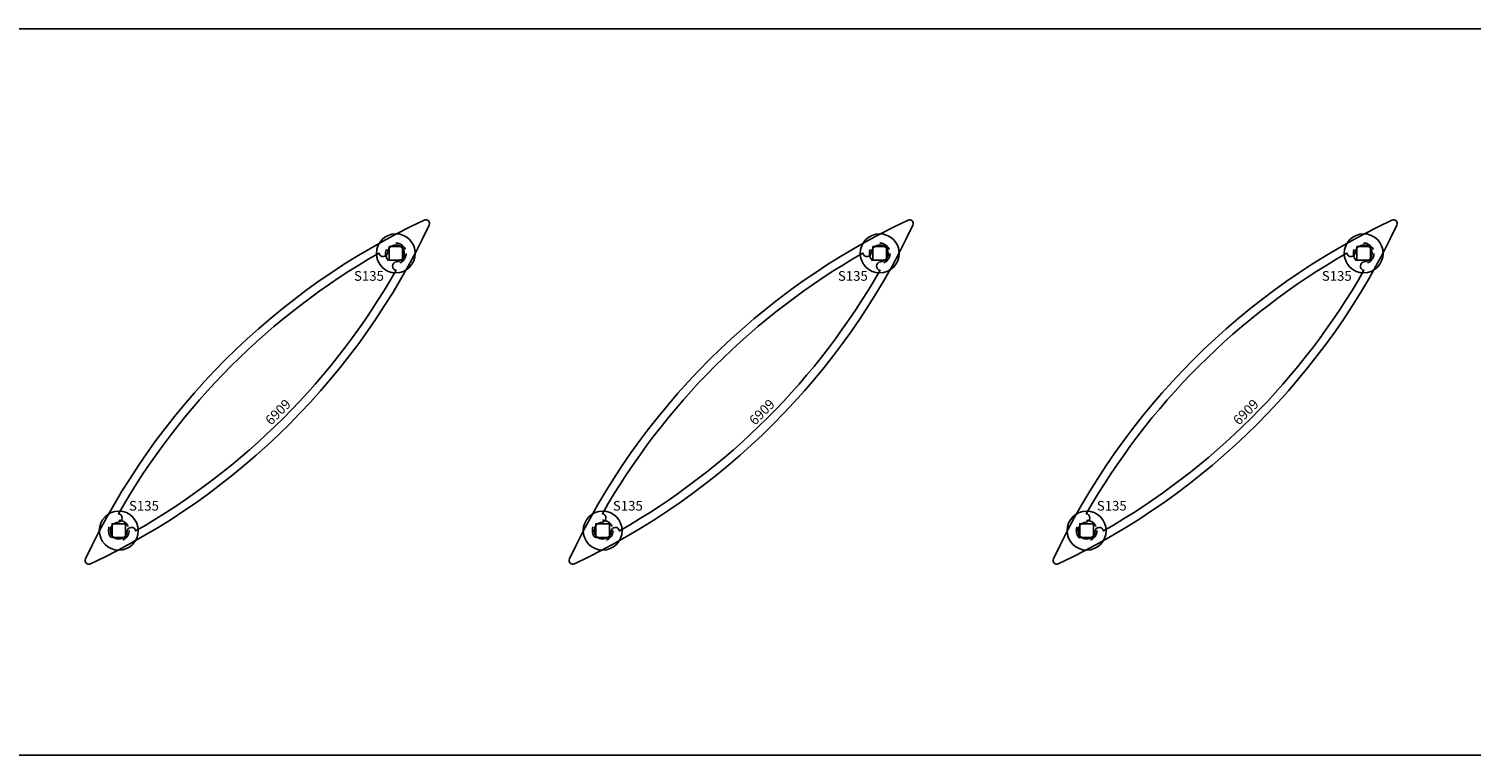
# Model space of a CAD drawing. Units: inches. Extents: x -26.5 to 15.3, y -8 to 4.8.
# Drawn here: x -17.5 to -5.6, y -4.5 to 1.5 of the extents above; entities that cross this region are included whole.
import ezdxf
from ezdxf.enums import TextEntityAlignment as Align

# ---------------------------------------------------------------- set-up
doc = ezdxf.new("R2010")
doc.units = ezdxf.units.IN
doc.header["$LTSCALE"] = 0.5
doc.header["$MEASUREMENT"] = 0
doc.linetypes.add('SSARM_6909_28$0$HIDDEN2', pattern=[0.1875, 0.125, -0.0625])
for name, color, linetype in [('SSARM_6909_28$0$EFCO_0', 7, 'Continuous'), ('SSARM_6909_28$0$EFCO_Die', 7, 'Continuous'), ('SSARM_6909_28$0$EFCO_Die_Text', 6, 'Continuous'), ('SSARM_6909_28$0$ZE-ANNO-TEXT-FSNR', 1, 'Continuous'), ('SSARM_6909_28$0$ZE-GLAZ-FSNR', 3, 'Continuous')]:
    doc.layers.add(name, color=color, linetype=linetype)
doc.styles.add('SSARM_6909_28$0$EFCO', font='arial.ttf')
doc.styles.add('SSARM_6909_28$0$SIMPLEX', font='simplex.shx')

# ---------------------------------------------------------------- blocks, each defined once
blk = doc.blocks.new('SSARM_6909_28$0$SSarm28in')
at = {"layer": 'SSARM_6909_28$0$EFCO_0', "color": 3, "linetype": 'Continuous'}
blk.add_lwpolyline([(0.745, 1.5), (-26.38, 1.5), (-26.38, -4.5), (0.745, -4.5)], close=True, dxfattribs=at)
at = {"layer": 'SSARM_6909_28$0$EFCO_0', "color": 1, "linetype": 'SSARM_6909_28$0$HIDDEN2'}
for centre in [(-14.505, -0.355), (-10.505, -0.355), (-6.505, -0.355), (-16.795, -2.645), (-12.795, -2.645), (-8.795, -2.645)]:
    blk.add_circle(centre, 0.085, dxfattribs=at)
blk = doc.blocks.new('SSARM_6909_28$0$6909')
at = {"layer": 'SSARM_6909_28$0$EFCO_Die', "linetype": 'Continuous'}
for points in [[(1.979, -0.029, 0.703918), (1.979, 0.029, 0.1747), (-1.979, 0.029, 0.703918), (-1.979, -0.029, 0.1747)], [(1.574, 0.053, -0.887866), (1.523, 0.1, 0.134396), (-1.523, 0.1, -0.887866), (-1.574, 0.053, 2.170601), (-1.574, -0.053, -0.887866), (-1.523, -0.1, 0.134396), (1.523, -0.1, -0.887866), (1.574, -0.053, 2.170601)]]:
    blk.add_lwpolyline(points, format="xyb", close=True, dxfattribs=at)
at = {"layer": 'SSARM_6909_28$0$EFCO_Die_Text', "ltscale": 0.5, "style": 'SSARM_6909_28$0$SIMPLEX', "flags": 8}
blk.add_attdef('DIENO', text='', height=0.08, dxfattribs=at).set_placement((0.004, -0.238), align=Align.MIDDLE_CENTER)
blk = doc.blocks.new('SSARM_6909_28$0$S135HD')
at = {"layer": 'SSARM_6909_28$0$ZE-GLAZ-FSNR'}
blk.add_lwpolyline([(-0.056, -0.056), (0.056, -0.056), (0.056, 0.056), (-0.056, 0.056), (-0.056, -0.056)], dxfattribs=at)
blk.add_circle((0, 0), 0.161, dxfattribs=at)
at = {"layer": 'SSARM_6909_28$0$ZE-ANNO-TEXT-FSNR', "style": 'SSARM_6909_28$0$EFCO', "flags": 8}
blk.add_attdef('FSTN#', text='', height=0.08, dxfattribs=at).set_placement((0, 0.261), align=Align.MIDDLE_CENTER)
blk = doc.blocks.new('SSARM_6909_28')
ref = blk.add_blockref('SSARM_6909_28$0$S135HD', (-14.505, -0.355))
ref.add_attrib('FSTN#', 'S135', dxfattribs={"layer": 'SSARM_6909_28$0$ZE-ANNO-TEXT-FSNR', "height": 0.08, "style": 'SSARM_6909_28$0$EFCO'}).set_placement((-14.727, -0.541), align=Align.MIDDLE_CENTER)
ref = blk.add_blockref('SSARM_6909_28$0$S135HD', (-10.505, -0.355))
ref.add_attrib('FSTN#', 'S135', dxfattribs={"layer": 'SSARM_6909_28$0$ZE-ANNO-TEXT-FSNR', "height": 0.08, "style": 'SSARM_6909_28$0$EFCO'}).set_placement((-10.727, -0.541), align=Align.MIDDLE_CENTER)
ref = blk.add_blockref('SSARM_6909_28$0$S135HD', (-6.505, -0.355))
ref.add_attrib('FSTN#', 'S135', dxfattribs={"layer": 'SSARM_6909_28$0$ZE-ANNO-TEXT-FSNR', "height": 0.08, "style": 'SSARM_6909_28$0$EFCO'}).set_placement((-6.727, -0.541), align=Align.MIDDLE_CENTER)
ref = blk.add_blockref('SSARM_6909_28$0$S135HD', (-16.795, -2.645))
ref.add_attrib('FSTN#', 'S135', dxfattribs={"layer": 'SSARM_6909_28$0$ZE-ANNO-TEXT-FSNR', "height": 0.08, "style": 'SSARM_6909_28$0$EFCO'}).set_placement((-16.587, -2.44), align=Align.MIDDLE_CENTER)
ref = blk.add_blockref('SSARM_6909_28$0$S135HD', (-12.795, -2.645))
ref.add_attrib('FSTN#', 'S135', dxfattribs={"layer": 'SSARM_6909_28$0$ZE-ANNO-TEXT-FSNR', "height": 0.08, "style": 'SSARM_6909_28$0$EFCO'}).set_placement((-12.587, -2.44), align=Align.MIDDLE_CENTER)
ref = blk.add_blockref('SSARM_6909_28$0$S135HD', (-8.795, -2.645))
ref.add_attrib('FSTN#', 'S135', dxfattribs={"layer": 'SSARM_6909_28$0$ZE-ANNO-TEXT-FSNR', "height": 0.08, "style": 'SSARM_6909_28$0$EFCO'}).set_placement((-8.587, -2.44), align=Align.MIDDLE_CENTER)
at = {"layer": 'SSARM_6909_28$0$EFCO_0', "linetype": 'Continuous'}
blk.add_blockref('SSARM_6909_28$0$SSarm28in', (0, 0), dxfattribs=at)
for p, rotation in [((-15.65, -1.5), 44.99999999999999), ((-11.65, -1.5), 44.99999999999999), ((-7.65, -1.5), 45.00000000000005)]:
    blk.add_blockref('SSARM_6909_28$0$6909', p, dxfattribs=dict(at, rotation=rotation)).add_auto_attribs({'DIENO': '6909'})

msp = doc.modelspace()

# ---------------------------------------------------------------- block references
msp.add_blockref('SSARM_6909_28', (0, 0))

doc.saveas('drawing.dxf')
